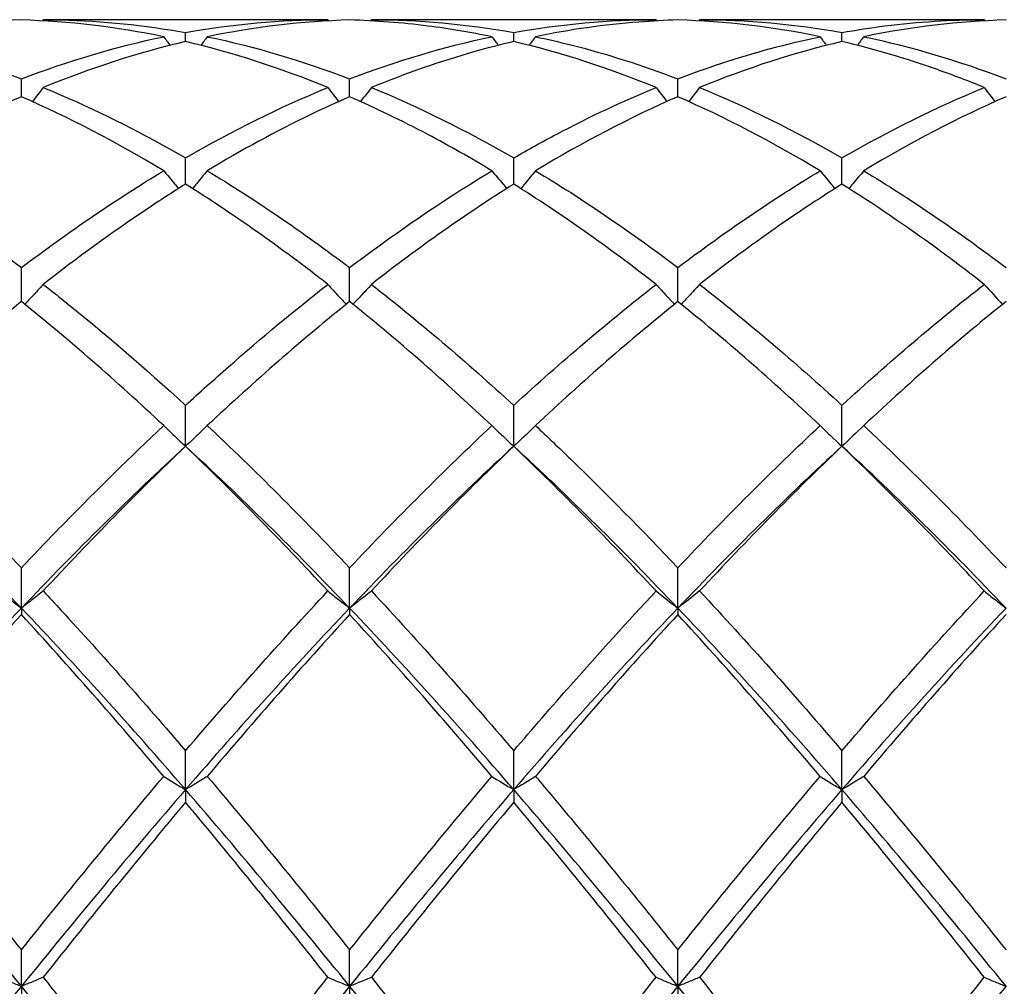
# Model space of a CAD drawing. Units: millimetres. Extents: x 27 to 963, y 27 to 673.
# Drawn here: x 708 to 715, y 488 to 494 of the extents above; entities that cross this region are included whole.
import ezdxf

# ---------------------------------------------------------------- set-up
doc = ezdxf.new("R2010")
doc.units = ezdxf.units.MM
doc.header["$LTSCALE"] = 3.333333
doc.layers.add('Visible (ISO)', color=7, linetype='Continuous', lineweight=25, true_color=0x00003f)

msp = doc.modelspace()

# ---------------------------------------------------------------- linework, layer by layer
at = {"layer": 'Visible (ISO)'}
for p, q in [((709.8785, 494.2681), (707.927, 494.2681)), ((712.1285, 494.2681), (710.177, 494.2681)), ((714.3785, 494.2681), (712.427, 494.2681)), ((708.9028, 494.1181), (708.9028, 494.18)), ((711.1528, 494.1181), (711.1528, 494.18)), ((713.4028, 494.1181), (713.4028, 494.18)), ((707.7778, 493.74), (707.7778, 493.8623)), ((710.0278, 493.74), (710.0278, 493.8623)), ((712.2778, 493.74), (712.2778, 493.8623)), ((708.9028, 493.1409), (708.9028, 493.3207)), ((711.1528, 493.1409), (711.1528, 493.3207)), ((713.4028, 493.1409), (713.4028, 493.3207)), ((707.7778, 492.3357), (707.7778, 492.5684)), ((710.0278, 492.3357), (710.0278, 492.5684)), ((712.2778, 492.3357), (712.2778, 492.5684)), ((708.9028, 491.3442), (708.9028, 491.6241)), ((711.1528, 491.3442), (711.1528, 491.6241)), ((713.4028, 491.3442), (713.4028, 491.6241)), ((707.7778, 490.2345), (707.7778, 490.511)), ((710.0278, 490.2345), (710.0278, 490.511)), ((712.2778, 490.2345), (712.2778, 490.511)), ((707.7778, 490.2345), (707.7778, 490.1907)), ((710.0278, 490.2345), (710.0278, 490.1907)), ((712.2778, 490.2345), (712.2778, 490.1907)), ((708.9028, 488.9902), (708.9028, 489.2564)), ((711.1528, 488.9902), (711.1528, 489.2564)), ((713.4028, 488.9902), (713.4028, 489.2564)), ((708.9028, 488.9902), (708.9028, 488.9037)), ((711.1528, 488.9902), (711.1528, 488.9037)), ((713.4028, 488.9902), (713.4028, 488.9037)), ((707.7778, 487.6419), (707.7778, 487.8913)), ((710.0278, 487.6419), (710.0278, 487.8913)), ((712.2778, 487.6419), (712.2778, 487.8913)), ((707.7778, 487.6419), (707.7778, 487.5148)), ((710.0278, 487.6419), (710.0278, 487.5148)), ((712.2778, 487.6419), (712.2778, 487.5148))]:
    msp.add_line(p, q, dxfattribs=at)
for points in [[(707.7778, 494.266), (707.4529, 494.257), (707.1279, 494.2187), (706.802, 494.1511)], [(708.7535, 494.1511), (708.4286, 494.2185), (708.1036, 494.257), (707.7778, 494.266)], [(707.927, 494.2681), (707.9251, 494.2654), (707.9232, 494.2628), (707.9213, 494.2601)], [(708.9028, 494.18), (709.2286, 494.2387), (709.5536, 494.2681), (709.8785, 494.2681)], [(710.0278, 494.266), (709.7021, 494.257), (709.3771, 494.2186), (709.052, 494.1511)], [(709.8785, 494.2681), (709.8805, 494.2654), (709.8824, 494.2628), (709.8843, 494.2601)], [(710.177, 494.2681), (710.1751, 494.2654), (710.1732, 494.2628), (710.1713, 494.2601)], [(710.177, 494.2681), (710.5017, 494.2681), (710.8267, 494.2388), (711.1528, 494.18)], [(711.1528, 494.18), (711.4777, 494.2386), (711.8028, 494.2681), (712.1285, 494.2681)], [(712.1285, 494.2681), (712.1305, 494.2654), (712.1324, 494.2628), (712.1343, 494.2601)], [(713.2535, 494.1511), (712.9278, 494.2187), (712.6028, 494.257), (712.2778, 494.266)], [(712.427, 494.2681), (712.4251, 494.2654), (712.4232, 494.2628), (712.4213, 494.2601)], [(712.427, 494.2681), (712.7527, 494.2681), (713.0777, 494.2386), (713.4028, 494.18)], [(714.5278, 494.266), (714.203, 494.257), (713.878, 494.2188), (713.552, 494.1511)], [(714.3785, 494.2681), (714.3805, 494.2654), (714.3824, 494.2628), (714.3843, 494.2601)], [(706.802, 494.1511), (707.1266, 494.0838), (707.4516, 493.9874), (707.7778, 493.8623)], [(707.7778, 493.8623), (708.1036, 493.9873), (708.4286, 494.0837), (708.7535, 494.1511)], [(708.9028, 494.1181), (708.5771, 494.0417), (708.2521, 493.9364), (707.927, 493.8031)], [(708.7535, 494.1511), (708.7679, 494.1314), (708.7824, 494.1118), (708.797, 494.0923)], [(709.8785, 493.8031), (709.5527, 493.9367), (709.2277, 494.0418), (708.9028, 494.1181)], [(709.052, 494.1511), (709.0376, 494.1314), (709.0231, 494.1118), (709.0085, 494.0923)], [(709.052, 494.1511), (709.3776, 494.0836), (709.7026, 493.987), (710.0278, 493.8623)], [(710.0278, 493.8623), (710.3527, 493.9869), (710.6778, 494.0835), (711.0035, 494.1511)], [(711.0035, 494.1511), (711.0179, 494.1314), (711.0324, 494.1118), (711.047, 494.0923)], [(712.1285, 493.8031), (711.8037, 493.9363), (711.4787, 494.0416), (711.1528, 494.1181)], [(711.302, 494.1511), (711.2876, 494.1314), (711.2731, 494.1118), (711.2585, 494.0923)], [(713.4028, 494.1181), (713.078, 494.0419), (712.753, 493.9367), (712.427, 493.8031)], [(713.2535, 494.1511), (713.2679, 494.1314), (713.2824, 494.1118), (713.297, 494.0923)], [(713.552, 494.1511), (713.5376, 494.1314), (713.5231, 494.1118), (713.5085, 494.0923)], [(713.552, 494.1511), (713.8768, 494.0837), (714.2018, 493.9873), (714.5278, 493.8623)], [(708.9028, 493.3207), (709.2277, 493.5083), (709.5528, 493.6696), (709.8785, 493.8031)], [(710.177, 493.8031), (710.5017, 493.67), (710.8267, 493.5089), (711.1528, 493.3207)], [(712.427, 493.8031), (712.7527, 493.6696), (713.0777, 493.5084), (713.4028, 493.3207)], [(713.4028, 493.3207), (713.7283, 493.5086), (714.0533, 493.6698), (714.3785, 493.8031)], [(707.7778, 493.74), (707.4521, 493.598), (707.1271, 493.4284), (706.802, 493.2326)], [(708.7535, 493.2326), (708.4286, 493.4283), (708.1036, 493.5979), (707.7778, 493.74)], [(712.2778, 493.74), (711.953, 493.5984), (711.628, 493.429), (711.302, 493.2326)], [(713.2535, 493.2326), (712.9278, 493.4288), (712.6028, 493.5982), (712.2778, 493.74)], [(714.5278, 493.74), (714.2022, 493.598), (713.8772, 493.4284), (713.552, 493.2326)], [(706.802, 493.2326), (707.1266, 493.0371), (707.4516, 492.8153), (707.7778, 492.5684)], [(707.7778, 492.5684), (708.1027, 492.8145), (708.4278, 493.0364), (708.7535, 493.2326)], [(709.052, 493.2326), (709.3776, 493.0366), (709.7026, 492.8146), (710.0278, 492.5684)], [(712.2778, 492.5684), (712.6033, 492.8149), (712.9283, 493.0368), (713.2535, 493.2326)], [(713.552, 493.2326), (713.8768, 493.037), (714.2018, 492.8152), (714.5278, 492.5684)], [(709.8785, 492.4537), (709.5527, 492.7078), (709.2277, 492.9373), (708.9028, 493.1409)], [(711.1528, 493.1409), (710.828, 492.9374), (710.503, 492.7079), (710.177, 492.4537)], [(712.1285, 492.4537), (711.8037, 492.707), (711.4787, 492.9367), (711.1528, 493.1409)], [(713.4028, 493.1409), (713.0772, 492.9369), (712.7522, 492.7073), (712.427, 492.4537)], [(710.177, 492.4537), (710.5017, 492.2006), (710.8267, 491.9235), (711.1528, 491.6241)], [(711.1528, 491.6241), (711.4783, 491.923), (711.8033, 492.2001), (712.1285, 492.4537)], [(712.427, 492.4537), (712.7527, 492.1998), (713.0777, 491.9226), (713.4028, 491.6241)], [(713.4028, 491.6241), (713.7277, 491.9224), (714.0527, 492.1997), (714.3785, 492.4537)], [(714.3785, 492.4537), (714.4197, 492.4077), (714.4616, 492.362), (714.5042, 492.3168)], [(708.7535, 491.4856), (708.4286, 491.7904), (708.1036, 492.0745), (707.7778, 492.3357)], [(710.0278, 492.3357), (709.703, 492.0753), (709.378, 491.7914), (709.052, 491.4856)], [(712.2778, 492.3357), (711.9522, 492.0746), (711.6272, 491.7906), (711.302, 491.4856)], [(713.2535, 491.4856), (712.9278, 491.7911), (712.6028, 492.0751), (712.2778, 492.3357)], [(706.802, 491.4856), (707.1266, 491.1811), (707.4516, 490.8556), (707.7778, 490.511)], [(709.052, 491.4856), (709.3776, 491.1802), (709.7026, 490.8546), (710.0278, 490.511)], [(710.0278, 490.511), (710.3533, 490.8549), (710.6783, 491.1805), (711.0035, 491.4856)], [(712.2778, 490.511), (712.6036, 490.8552), (712.9286, 491.1808), (713.2535, 491.4856)], [(713.2535, 491.4856), (713.3023, 491.4379), (713.352, 491.3908), (713.4028, 491.3442)], [(713.552, 491.4856), (713.5033, 491.4379), (713.4535, 491.3908), (713.4028, 491.3442)], [(713.552, 491.4856), (713.8768, 491.1809), (714.2018, 490.8554), (714.5278, 490.511)], [(707.7778, 490.2345), (707.4028, 490.6284), (707.0278, 490.9998), (706.6528, 491.3442)], [(708.9028, 491.3442), (708.5278, 490.9998), (708.1528, 490.6284), (707.7778, 490.2345)], [(708.9028, 491.3442), (708.578, 491.0333), (708.253, 490.7019), (707.927, 490.352)], [(709.8785, 490.352), (709.5527, 490.7017), (709.2277, 491.0331), (708.9028, 491.3442)], [(710.0278, 490.2345), (709.6528, 490.6284), (709.2778, 490.9998), (708.9028, 491.3442)], [(711.1528, 491.3442), (710.7778, 490.9998), (710.4028, 490.6284), (710.0278, 490.2345)], [(711.1528, 491.3442), (710.8272, 491.0325), (710.5022, 490.701), (710.177, 490.352)], [(712.1285, 490.352), (711.8037, 490.7007), (711.4787, 491.0322), (711.1528, 491.3442)], [(712.2778, 490.2345), (711.9028, 490.6284), (711.5278, 490.9998), (711.1528, 491.3442)], [(713.4028, 491.3442), (713.0278, 490.9998), (712.6528, 490.6284), (712.2778, 490.2345)], [(713.4028, 491.3442), (713.0769, 491.0322), (712.7519, 490.7007), (712.427, 490.352)], [(714.5278, 490.2345), (714.1528, 490.6284), (713.7778, 490.9998), (713.4028, 491.3442)], [(708.9028, 489.2564), (709.2283, 489.6369), (709.5533, 490.003), (709.8785, 490.352)], [(710.177, 490.352), (710.5017, 490.0036), (710.8267, 489.6376), (711.1528, 489.2564)], [(712.1285, 490.352), (712.1773, 490.3124), (712.227, 490.2732), (712.2778, 490.2345)], [(712.427, 490.352), (712.3783, 490.3124), (712.3285, 490.2732), (712.2778, 490.2345)], [(712.427, 490.352), (712.7527, 490.0026), (713.0777, 489.6365), (713.4028, 489.2564)], [(713.4028, 489.2564), (713.7284, 489.6371), (714.0534, 490.0031), (714.3785, 490.352)], [(707.7778, 490.2345), (707.4028, 489.8405), (707.0278, 489.4241), (706.6528, 488.9902)], [(707.7778, 490.1907), (707.453, 489.837), (707.128, 489.4663), (706.802, 489.081)], [(708.9028, 488.9902), (708.5278, 489.4241), (708.1528, 489.8405), (707.7778, 490.2345)], [(708.7535, 489.081), (708.4286, 489.465), (708.1036, 489.8358), (707.7778, 490.1907)], [(710.0278, 490.2345), (709.6528, 489.8405), (709.2778, 489.4241), (708.9028, 488.9902)], [(710.0278, 490.1907), (709.7022, 489.8361), (709.3772, 489.4653), (709.052, 489.081)], [(711.1528, 488.9902), (710.7778, 489.4241), (710.4028, 489.8405), (710.0278, 490.2345)], [(712.2778, 490.2345), (711.9028, 489.8405), (711.5278, 489.4241), (711.1528, 488.9902)], [(712.2778, 490.1907), (711.9528, 489.8367), (711.6278, 489.466), (711.302, 489.081)], [(713.4028, 488.9902), (713.0278, 489.4241), (712.6528, 489.8405), (712.2778, 490.2345)], [(713.2535, 489.081), (712.9278, 489.4659), (712.6028, 489.8367), (712.2778, 490.1907)], [(714.5278, 490.2345), (714.1528, 489.8405), (713.7778, 489.4241), (713.4028, 488.9902)], [(714.5278, 490.1907), (714.2023, 489.8362), (713.8773, 489.4654), (713.552, 489.081)], [(706.802, 489.081), (707.1266, 488.6973), (707.4516, 488.2999), (707.7778, 487.8913)], [(707.7778, 487.8913), (708.1033, 488.2991), (708.4283, 488.6966), (708.7535, 489.081)], [(709.052, 489.081), (709.3776, 488.6962), (709.7026, 488.2987), (710.0278, 487.8913)], [(710.0278, 487.8913), (710.3526, 488.2983), (710.6776, 488.6958), (711.0035, 489.081)], [(711.0035, 489.081), (711.0523, 489.0504), (711.102, 489.0201), (711.1528, 488.9902)], [(711.302, 489.081), (711.2533, 489.0504), (711.2035, 489.0201), (711.1528, 488.9902)], [(712.2778, 487.8913), (712.6034, 488.2992), (712.9284, 488.6967), (713.2535, 489.081)], [(713.552, 489.081), (713.8768, 488.6971), (714.2018, 488.2997), (714.5278, 487.8913)], [(707.7778, 487.6419), (707.4028, 488.105), (707.0278, 488.5563), (706.6528, 488.9902)], [(708.9028, 488.9902), (708.5278, 488.5563), (708.1528, 488.105), (707.7778, 487.6419)], [(710.0278, 487.6419), (709.6528, 488.105), (709.2778, 488.5563), (708.9028, 488.9902)], [(711.1528, 488.9902), (710.7778, 488.5563), (710.4028, 488.105), (710.0278, 487.6419)], [(712.2778, 487.6419), (711.9028, 488.105), (711.5278, 488.5563), (711.1528, 488.9902)], [(713.4028, 488.9902), (713.0278, 488.5563), (712.6528, 488.105), (712.2778, 487.6419)], [(714.5278, 487.6419), (714.1528, 488.105), (713.7778, 488.5563), (713.4028, 488.9902)], [(708.9028, 488.9037), (708.5772, 488.5149), (708.2522, 488.1139), (707.927, 487.7037)], [(709.8785, 487.7037), (709.5527, 488.1148), (709.2277, 488.5156), (708.9028, 488.9037)], [(712.1285, 487.7037), (711.8037, 488.1136), (711.4787, 488.5145), (711.1528, 488.9037)], [(713.4028, 488.9037), (713.0773, 488.515), (712.7523, 488.1141), (712.427, 487.7037)], [(708.9028, 486.4494), (709.2285, 486.8746), (709.5535, 487.2936), (709.8785, 487.7037)], [(709.8785, 487.7037), (709.9273, 487.6829), (709.977, 487.6623), (710.0278, 487.6419)], [(710.177, 487.7037), (710.1283, 487.6829), (710.0785, 487.6623), (710.0278, 487.6419)], [(710.177, 487.7037), (710.5017, 487.2941), (710.8267, 486.875), (711.1528, 486.4494)], [(711.1528, 486.4494), (711.4784, 486.8744), (711.8034, 487.2935), (712.1285, 487.7037)], [(712.427, 487.7037), (712.7527, 487.2929), (713.0777, 486.8738), (713.4028, 486.4494)], [(713.4028, 486.4494), (713.7275, 486.8733), (714.0525, 487.2924), (714.3785, 487.7037)], [(707.7778, 487.6419), (707.4028, 487.1788), (707.0278, 486.7039), (706.6528, 486.2229)], [(708.9028, 486.2229), (708.5278, 486.7039), (708.1528, 487.1788), (707.7778, 487.6419)], [(710.0278, 487.6419), (709.6528, 487.1788), (709.2778, 486.7039), (708.9028, 486.2229)], [(711.1528, 486.2229), (710.7778, 486.7039), (710.4028, 487.1788), (710.0278, 487.6419)], [(712.2778, 487.6419), (711.9028, 487.1788), (711.5278, 486.7039), (711.1528, 486.2229)], [(713.4028, 486.2229), (713.0278, 486.7039), (712.6528, 487.1788), (712.2778, 487.6419)], [(714.5278, 487.6419), (714.1528, 487.1788), (713.7778, 486.7039), (713.4028, 486.2229)]]:
    msp.add_open_spline(points, degree=3, dxfattribs=at)
for points, knots in [([(707.927, 494.2681), (707.9682, 494.2681), (708.0093, 494.2676), (708.3355, 494.2601), (708.6194, 494.2311), (708.9028, 494.18)], [42.5434063, 42.5434063, 42.5434063, 42.5434063, 42.5639334, 42.5639334, 42.7059361, 42.7059361, 42.7059361, 42.7059361]), ([(711.0035, 494.1511), (710.8574, 494.1814), (710.7111, 494.2059), (710.3852, 494.2473), (710.2064, 494.2611), (710.0278, 494.266)], [6.9237499, 6.9237499, 6.9237499, 6.9237499, 6.996811, 6.996811, 7.0861476, 7.0861476, 7.0861476, 7.0861476]), ([(712.2778, 494.266), (712.1889, 494.2636), (712.0999, 494.2589), (711.7739, 494.2338), (711.5378, 494.2), (711.302, 494.1511)], [0.5386696, 0.5386696, 0.5386696, 0.5386696, 0.5830676, 0.5830676, 0.7011144, 0.7011144, 0.7011144, 0.7011144]), ([(713.4028, 494.18), (713.5008, 494.1977), (713.599, 494.2127), (713.9248, 494.2538), (714.1518, 494.2681), (714.3785, 494.2681)], [3.3550169, 3.3550169, 3.3550169, 3.3550169, 3.4039769, 3.4039769, 3.5173878, 3.5173878, 3.5173878, 3.5173878]), ([(711.1528, 494.1181), (711.0639, 494.0972), (710.9749, 494.0742), (710.6489, 493.9819), (710.4128, 493.8997), (710.177, 493.8031)], [0.5386696, 0.5386696, 0.5386696, 0.5386696, 0.5830676, 0.5830676, 0.7011144, 0.7011144, 0.7011144, 0.7011144]), ([(711.302, 494.1511), (711.3824, 494.1344), (711.4628, 494.116), (711.7888, 494.034), (712.0335, 493.956), (712.2778, 493.8623)], [43.1068803, 43.1068803, 43.1068803, 43.1068803, 43.147001, 43.147001, 43.2693372, 43.2693372, 43.2693372, 43.2693372]), ([(712.2778, 493.8623), (712.3758, 493.8999), (712.474, 493.935), (712.7998, 494.0429), (713.0268, 494.1041), (713.2535, 494.1511)], [3.3550169, 3.3550169, 3.3550169, 3.3550169, 3.4039769, 3.4039769, 3.5173878, 3.5173878, 3.5173878, 3.5173878]), ([(714.3785, 493.8031), (714.2716, 493.847), (714.1645, 493.8878), (713.8386, 494.0028), (713.6205, 494.067), (713.4028, 494.1181)], [6.3603033, 6.3603033, 6.3603033, 6.3603033, 6.4137434, 6.4137434, 6.5227267, 6.5227267, 6.5227267, 6.5227267]), ([(707.927, 493.8031), (707.9026, 493.7711), (707.878, 493.7392), (707.853, 493.7073), (707.8528, 493.7071), (707.8527, 493.7068)], [-0.02495535, -0.02495535, -0.02495535, -0.02495535, -0.01248371, -0.01248371, -0.01239508, -0.01239508, -0.01239508, -0.01239508]), ([(707.927, 493.8031), (707.9682, 493.7862), (708.0093, 493.7689), (708.3355, 493.6282), (708.6194, 493.4843), (708.9028, 493.3207)], [42.5434063, 42.5434063, 42.5434063, 42.5434063, 42.5639334, 42.5639334, 42.7059361, 42.7059361, 42.7059361, 42.7059361]), ([(709.8785, 493.8031), (709.9029, 493.7711), (709.9275, 493.7392), (709.9525, 493.7073), (709.9527, 493.7071), (709.9529, 493.7068)], [-0.02495535, -0.02495535, -0.02495535, -0.02495535, -0.01248371, -0.01248371, -0.01239508, -0.01239508, -0.01239508, -0.01239508]), ([(710.177, 493.8031), (710.1526, 493.7711), (710.128, 493.7392), (710.103, 493.7073), (710.1028, 493.7071), (710.1027, 493.7068)], [-0.02495535, -0.02495535, -0.02495535, -0.02495535, -0.01248371, -0.01248371, -0.01239508, -0.01239508, -0.01239508, -0.01239508]), ([(711.1528, 493.3207), (711.2508, 493.3773), (711.349, 493.4315), (711.6748, 493.6035), (711.9018, 493.7102), (712.1285, 493.8031)], [3.3550169, 3.3550169, 3.3550169, 3.3550169, 3.4039769, 3.4039769, 3.5173878, 3.5173878, 3.5173878, 3.5173878]), ([(712.1285, 493.8031), (712.1529, 493.7711), (712.1775, 493.7392), (712.2025, 493.7073), (712.2027, 493.7071), (712.2029, 493.7068)], [-0.02495535, -0.02495535, -0.02495535, -0.02495535, -0.01248371, -0.01248371, -0.01239508, -0.01239508, -0.01239508, -0.01239508]), ([(712.427, 493.8031), (712.4026, 493.7711), (712.378, 493.7392), (712.353, 493.7073), (712.3528, 493.7071), (712.3527, 493.7068)], [-0.02495535, -0.02495535, -0.02495535, -0.02495535, -0.01248371, -0.01248371, -0.01239508, -0.01239508, -0.01239508, -0.01239508]), ([(714.3785, 493.8031), (714.4029, 493.7711), (714.4275, 493.7392), (714.4525, 493.7073), (714.4527, 493.7071), (714.4529, 493.7068)], [-0.02495535, -0.02495535, -0.02495535, -0.02495535, -0.01248371, -0.01248371, -0.01239508, -0.01239508, -0.01239508, -0.01239508]), ([(710.0278, 493.74), (709.9389, 493.7012), (709.8499, 493.6603), (709.5239, 493.5031), (709.2878, 493.3746), (709.052, 493.2326)], [0.5386696, 0.5386696, 0.5386696, 0.5386696, 0.5830676, 0.5830676, 0.7011144, 0.7011144, 0.7011144, 0.7011144]), ([(711.0035, 493.2326), (710.8574, 493.3206), (710.7111, 493.4035), (710.3852, 493.5757), (710.2064, 493.6621), (710.0278, 493.74)], [6.9237499, 6.9237499, 6.9237499, 6.9237499, 6.996811, 6.996811, 7.0861476, 7.0861476, 7.0861476, 7.0861476]), ([(708.7535, 493.2326), (708.7779, 493.2026), (708.8025, 493.1728), (708.8364, 493.1322), (708.8456, 493.1214), (708.8547, 493.1106)], [-0.02495535, -0.02495535, -0.02495535, -0.02495535, -0.01248371, -0.01248371, -0.00792954, -0.00792954, -0.00792954, -0.00792954]), ([(709.052, 493.2326), (709.0276, 493.2026), (709.003, 493.1728), (708.9691, 493.1322), (708.96, 493.1214), (708.9508, 493.1106)], [-0.02495535, -0.02495535, -0.02495535, -0.02495535, -0.01248371, -0.01248371, -0.00792954, -0.00792954, -0.00792954, -0.00792954]), ([(710.0278, 492.5684), (710.1258, 492.6427), (710.224, 492.7148), (710.5498, 492.9467), (710.7768, 493.0961), (711.0035, 493.2326)], [3.3550169, 3.3550169, 3.3550169, 3.3550169, 3.4039769, 3.4039769, 3.5173878, 3.5173878, 3.5173878, 3.5173878]), ([(711.0035, 493.2326), (711.0279, 493.2026), (711.0525, 493.1728), (711.0864, 493.1322), (711.0956, 493.1214), (711.1047, 493.1106)], [-0.02495535, -0.02495535, -0.02495535, -0.02495535, -0.01248371, -0.01248371, -0.00792954, -0.00792954, -0.00792954, -0.00792954]), ([(711.302, 493.2326), (711.2776, 493.2026), (711.253, 493.1728), (711.2191, 493.1322), (711.21, 493.1214), (711.2008, 493.1106)], [-0.02495535, -0.02495535, -0.02495535, -0.02495535, -0.01248371, -0.01248371, -0.00792954, -0.00792954, -0.00792954, -0.00792954]), ([(711.302, 493.2326), (711.3824, 493.1842), (711.4628, 493.1342), (711.7888, 492.925), (712.0335, 492.7534), (712.2778, 492.5684)], [43.1068803, 43.1068803, 43.1068803, 43.1068803, 43.147001, 43.147001, 43.2693372, 43.2693372, 43.2693372, 43.2693372]), ([(713.2535, 493.2326), (713.2779, 493.2026), (713.3025, 493.1728), (713.3364, 493.1322), (713.3456, 493.1214), (713.3547, 493.1106)], [-0.02495535, -0.02495535, -0.02495535, -0.02495535, -0.01248371, -0.01248371, -0.00792954, -0.00792954, -0.00792954, -0.00792954]), ([(713.552, 493.2326), (713.5276, 493.2026), (713.503, 493.1728), (713.4691, 493.1322), (713.46, 493.1214), (713.4508, 493.1106)], [-0.02495535, -0.02495535, -0.02495535, -0.02495535, -0.01248371, -0.01248371, -0.00792954, -0.00792954, -0.00792954, -0.00792954]), ([(708.9028, 493.1409), (708.8139, 493.0852), (708.7249, 493.0275), (708.3989, 492.8092), (708.1628, 492.6375), (707.927, 492.4537)], [0.5386696, 0.5386696, 0.5386696, 0.5386696, 0.5830676, 0.5830676, 0.7011144, 0.7011144, 0.7011144, 0.7011144]), ([(714.3785, 492.4537), (714.2716, 492.5371), (714.1645, 492.6181), (713.8386, 492.8562), (713.6205, 493.0045), (713.4028, 493.1409)], [6.3603033, 6.3603033, 6.3603033, 6.3603033, 6.4137434, 6.4137434, 6.5227267, 6.5227267, 6.5227267, 6.5227267]), ([(707.927, 492.4537), (707.9026, 492.4265), (707.878, 492.3994), (707.836, 492.3538), (707.8187, 492.3353), (707.8013, 492.3168)], [-0.02495535, -0.02495535, -0.02495535, -0.02495535, -0.01248371, -0.01248371, -0.00387205, -0.00387205, -0.00387205, -0.00387205]), ([(707.927, 492.4537), (707.9682, 492.4217), (708.0093, 492.3892), (708.3355, 492.1289), (708.6194, 491.8843), (708.9028, 491.6241)], [42.5434063, 42.5434063, 42.5434063, 42.5434063, 42.5639334, 42.5639334, 42.7059361, 42.7059361, 42.7059361, 42.7059361]), ([(708.9028, 491.6241), (709.0008, 491.7141), (709.099, 491.8023), (709.4248, 492.0884), (709.6518, 492.277), (709.8785, 492.4537)], [3.3550169, 3.3550169, 3.3550169, 3.3550169, 3.4039769, 3.4039769, 3.5173878, 3.5173878, 3.5173878, 3.5173878]), ([(709.8785, 492.4537), (709.9029, 492.4265), (709.9275, 492.3994), (709.9695, 492.3538), (709.9868, 492.3353), (710.0042, 492.3168)], [-0.02495535, -0.02495535, -0.02495535, -0.02495535, -0.01248371, -0.01248371, -0.00387205, -0.00387205, -0.00387205, -0.00387205]), ([(710.177, 492.4537), (710.1526, 492.4265), (710.128, 492.3994), (710.086, 492.3538), (710.0687, 492.3353), (710.0513, 492.3168)], [-0.02495535, -0.02495535, -0.02495535, -0.02495535, -0.01248371, -0.01248371, -0.00387205, -0.00387205, -0.00387205, -0.00387205]), ([(712.1285, 492.4537), (712.1529, 492.4265), (712.1775, 492.3994), (712.2195, 492.3538), (712.2368, 492.3353), (712.2542, 492.3168)], [-0.02495535, -0.02495535, -0.02495535, -0.02495535, -0.01248371, -0.01248371, -0.00387205, -0.00387205, -0.00387205, -0.00387205]), ([(712.427, 492.4537), (712.4026, 492.4265), (712.378, 492.3994), (712.336, 492.3538), (712.3187, 492.3353), (712.3013, 492.3168)], [-0.02495535, -0.02495535, -0.02495535, -0.02495535, -0.01248371, -0.01248371, -0.00387205, -0.00387205, -0.00387205, -0.00387205]), ([(707.7778, 492.3357), (707.6889, 492.2644), (707.5999, 492.1913), (707.2739, 491.9173), (707.0378, 491.7067), (706.802, 491.4856)], [0.5386696, 0.5386696, 0.5386696, 0.5386696, 0.5830676, 0.5830676, 0.7011144, 0.7011144, 0.7011144, 0.7011144]), ([(711.0035, 491.4856), (710.8574, 491.6226), (710.7111, 491.7557), (710.3852, 492.0421), (710.2064, 492.1925), (710.0278, 492.3357)], [6.9237499, 6.9237499, 6.9237499, 6.9237499, 6.996811, 6.996811, 7.0861476, 7.0861476, 7.0861476, 7.0861476]), ([(714.5278, 492.3357), (714.3712, 492.2102), (714.2144, 492.079), (713.8885, 491.7957), (713.7201, 491.6433), (713.552, 491.4856)], [6.3354393, 6.3354393, 6.3354393, 6.3354393, 6.4137434, 6.4137434, 6.4978349, 6.4978349, 6.4978349, 6.4978349]), ([(707.7778, 490.511), (707.8758, 490.6146), (707.974, 490.7167), (708.2998, 491.0499), (708.5268, 491.2729), (708.7535, 491.4856)], [3.3550169, 3.3550169, 3.3550169, 3.3550169, 3.4039769, 3.4039769, 3.5173878, 3.5173878, 3.5173878, 3.5173878]), ([(708.7535, 491.4856), (708.7779, 491.4618), (708.8025, 491.4381), (708.8522, 491.3909), (708.8774, 491.3675), (708.9028, 491.3442)], [-0.02495535, -0.02495535, -0.02495535, -0.02495535, -0.01248371, -0.01248371, 0, 0, 0, 0]), ([(709.052, 491.4856), (709.0276, 491.4618), (709.003, 491.4381), (708.9533, 491.3909), (708.9282, 491.3675), (708.9028, 491.3442)], [-0.02495535, -0.02495535, -0.02495535, -0.02495535, -0.01248371, -0.01248371, 0, 0, 0, 0]), ([(711.0035, 491.4856), (711.0279, 491.4618), (711.0525, 491.4381), (711.1022, 491.3909), (711.1274, 491.3675), (711.1528, 491.3442)], [-0.02495535, -0.02495535, -0.02495535, -0.02495535, -0.01248371, -0.01248371, 0, 0, 0, 0]), ([(711.302, 491.4856), (711.2776, 491.4618), (711.253, 491.4381), (711.2033, 491.3909), (711.1782, 491.3675), (711.1528, 491.3442)], [-0.02495535, -0.02495535, -0.02495535, -0.02495535, -0.01248371, -0.01248371, 0, 0, 0, 0]), ([(711.302, 491.4856), (711.3824, 491.4102), (711.4628, 491.3335), (711.7888, 491.0176), (712.0335, 490.7691), (712.2778, 490.511)], [43.1068803, 43.1068803, 43.1068803, 43.1068803, 43.147001, 43.147001, 43.2693373, 43.2693373, 43.2693373, 43.2693373]), ([(714.3785, 490.352), (714.2716, 490.4668), (714.1645, 490.5799), (713.8386, 490.9179), (713.6205, 491.1358), (713.4028, 491.3442)], [6.3603033, 6.3603033, 6.3603033, 6.3603033, 6.4137434, 6.4137434, 6.5227268, 6.5227268, 6.5227268, 6.5227268]), ([(707.6285, 490.352), (707.6529, 490.3322), (707.6775, 490.3125), (707.7272, 490.2733), (707.7524, 490.2539), (707.7778, 490.2345)], [-0.02495535, -0.02495535, -0.02495535, -0.02495535, -0.01248371, -0.01248371, 0, 0, 0, 0]), ([(707.927, 490.352), (707.9026, 490.3322), (707.878, 490.3125), (707.8283, 490.2733), (707.8032, 490.2539), (707.7778, 490.2345)], [-0.02495535, -0.02495535, -0.02495535, -0.02495535, -0.01248371, -0.01248371, 0, 0, 0, 0]), ([(707.927, 490.352), (707.9682, 490.3079), (708.0093, 490.2634), (708.3355, 489.9091), (708.6194, 489.5877), (708.9028, 489.2564)], [42.5434063, 42.5434063, 42.5434063, 42.5434063, 42.5639334, 42.5639334, 42.705936, 42.705936, 42.705936, 42.705936]), ([(709.8785, 490.352), (709.9029, 490.3322), (709.9275, 490.3125), (709.9772, 490.2733), (710.0024, 490.2539), (710.0278, 490.2345)], [-0.02495535, -0.02495535, -0.02495535, -0.02495535, -0.01248371, -0.01248371, 0, 0, 0, 0]), ([(710.177, 490.352), (710.1526, 490.3322), (710.128, 490.3125), (710.0783, 490.2733), (710.0532, 490.2539), (710.0278, 490.2345)], [-0.02495535, -0.02495535, -0.02495535, -0.02495535, -0.01248371, -0.01248371, 0, 0, 0, 0]), ([(711.1528, 489.2564), (711.2828, 489.4084), (711.4129, 489.5583), (711.7388, 489.9276), (711.9338, 490.1431), (712.1285, 490.352)], [43.0820296, 43.0820296, 43.0820296, 43.0820296, 43.147001, 43.147001, 43.2444346, 43.2444346, 43.2444346, 43.2444346]), ([(714.3785, 490.352), (714.4029, 490.3322), (714.4275, 490.3125), (714.4772, 490.2733), (714.5024, 490.2539), (714.5278, 490.2345)], [-0.02495535, -0.02495535, -0.02495535, -0.02495535, -0.01248371, -0.01248371, 0, 0, 0, 0]), ([(711.0035, 489.081), (710.8574, 489.2537), (710.7111, 489.4239), (710.3852, 489.7963), (710.2064, 489.9962), (710.0278, 490.1907)], [6.9237499, 6.9237499, 6.9237499, 6.9237499, 6.996811, 6.996811, 7.0861476, 7.0861476, 7.0861476, 7.0861476]), ([(708.7535, 489.081), (708.7779, 489.0657), (708.8025, 489.0505), (708.8522, 489.0202), (708.8774, 489.0052), (708.9028, 488.9902)], [-0.02495535, -0.02495535, -0.02495535, -0.02495535, -0.01248371, -0.01248371, 0, 0, 0, 0]), ([(709.052, 489.081), (709.0276, 489.0657), (709.003, 489.0505), (708.9533, 489.0202), (708.9282, 489.0052), (708.9028, 488.9902)], [-0.02495535, -0.02495535, -0.02495535, -0.02495535, -0.01248371, -0.01248371, 0, 0, 0, 0]), ([(711.302, 489.081), (711.3824, 488.986), (711.4628, 488.8901), (711.7888, 488.4985), (712.0335, 488.1974), (712.2778, 487.8913)], [43.1068803, 43.1068803, 43.1068803, 43.1068803, 43.147001, 43.147001, 43.2693373, 43.2693373, 43.2693373, 43.2693373]), ([(713.2535, 489.081), (713.2779, 489.0657), (713.3025, 489.0505), (713.3522, 489.0202), (713.3774, 489.0052), (713.4028, 488.9902)], [-0.02495535, -0.02495535, -0.02495535, -0.02495535, -0.01248371, -0.01248371, 0, 0, 0, 0]), ([(713.552, 489.081), (713.5276, 489.0657), (713.503, 489.0505), (713.4533, 489.0202), (713.4282, 489.0052), (713.4028, 488.9902)], [-0.02495535, -0.02495535, -0.02495535, -0.02495535, -0.01248371, -0.01248371, 0, 0, 0, 0]), ([(711.1528, 488.9037), (710.957, 488.67), (710.761, 488.4312), (710.4351, 488.0279), (710.306, 487.8664), (710.177, 487.7037)], [6.8988675, 6.8988675, 6.8988675, 6.8988675, 6.996811, 6.996811, 7.0612731, 7.0612731, 7.0612731, 7.0612731]), ([(714.3785, 487.7037), (714.2716, 487.8387), (714.1645, 487.9728), (713.8386, 488.3775), (713.6205, 488.6437), (713.4028, 488.9037)], [6.3603033, 6.3603033, 6.3603033, 6.3603033, 6.4137434, 6.4137434, 6.5227267, 6.5227267, 6.5227267, 6.5227267]), ([(707.6285, 487.7037), (707.6529, 487.6933), (707.6775, 487.683), (707.7272, 487.6624), (707.7524, 487.6521), (707.7778, 487.6419)], [-0.02495535, -0.02495535, -0.02495535, -0.02495535, -0.01248371, -0.01248371, 0, 0, 0, 0]), ([(707.927, 487.7037), (707.9026, 487.6933), (707.878, 487.683), (707.8283, 487.6624), (707.8032, 487.6521), (707.7778, 487.6419)], [-0.02495535, -0.02495535, -0.02495535, -0.02495535, -0.01248371, -0.01248371, 0, 0, 0, 0]), ([(707.927, 487.7037), (707.9682, 487.6518), (708.0093, 487.5997), (708.3355, 487.1861), (708.6194, 486.8194), (708.9028, 486.4494)], [42.5434063, 42.5434063, 42.5434063, 42.5434063, 42.5639334, 42.5639334, 42.7059361, 42.7059361, 42.7059361, 42.7059361]), ([(712.1285, 487.7037), (712.1529, 487.6933), (712.1775, 487.683), (712.2272, 487.6624), (712.2524, 487.6521), (712.2778, 487.6419)], [-0.02495535, -0.02495535, -0.02495535, -0.02495535, -0.01248371, -0.01248371, 0, 0, 0, 0]), ([(712.427, 487.7037), (712.4026, 487.6933), (712.378, 487.683), (712.3283, 487.6624), (712.3032, 487.6521), (712.2778, 487.6419)], [-0.02495535, -0.02495535, -0.02495535, -0.02495535, -0.01248371, -0.01248371, 0, 0, 0, 0]), ([(714.3785, 487.7037), (714.4029, 487.6933), (714.4275, 487.683), (714.4772, 487.6624), (714.5024, 487.6521), (714.5278, 487.6419)], [-0.02495535, -0.02495535, -0.02495535, -0.02495535, -0.01248371, -0.01248371, 0, 0, 0, 0])]:
    msp.add_open_spline(points, degree=3, knots=knots, dxfattribs=at)

doc.saveas('drawing.dxf')
